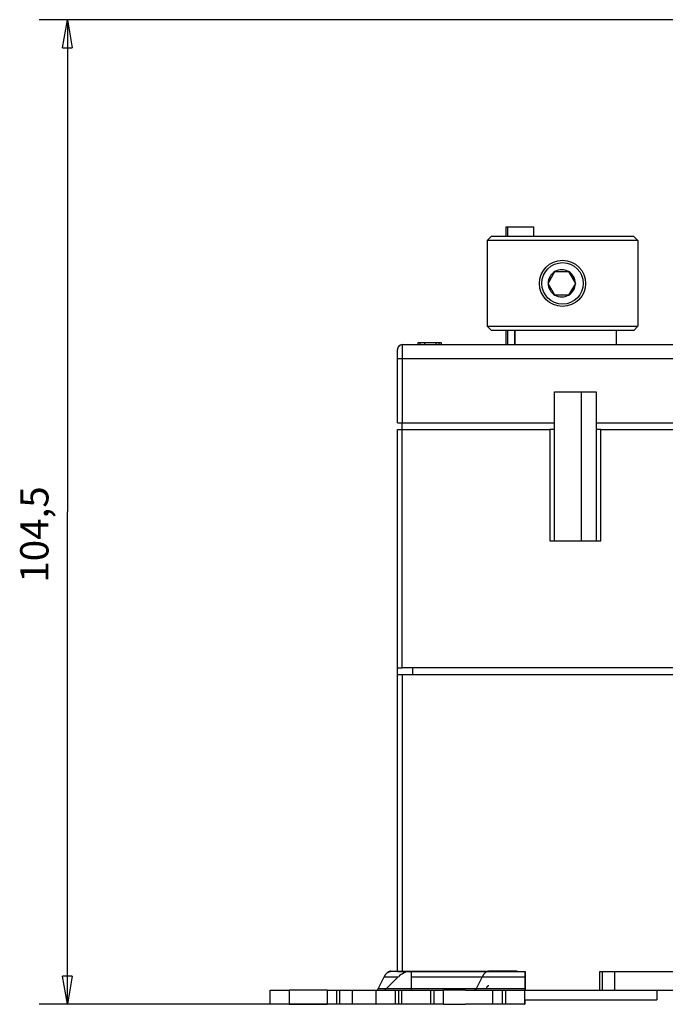
# Model space of a CAD drawing. Extents: x 66 to 594, y 0 to 397.
# Drawn here: x 359 to 428, y 293 to 397 of the extents above; entities that cross this region are included whole.
import ezdxf

# ---------------------------------------------------------------- set-up
doc = ezdxf.new("R2010")
doc.units = 0
doc.linetypes.add('HIDDENNEW0', pattern=[4.5, 1.5, -1.5, 1.5])
for name, color, linetype in [('5', 7, 'CONTINUOUS'), ('MUOTOVIIVAT', 40, 'HIDDENNEW0'), ('TANGVIIVATNONDEF', 3, 'HIDDENNEW0')]:
    doc.layers.add(name, color=color, linetype=linetype)
doc.styles.get("Standard").update_dxf_attribs({"font": 'monotxt.shx'})
doc.dimstyles.new('DSTYLE1', dxfattribs={"dimtxt": 3, "dimasz": 3, "dimexe": 3, "dimexo": 0, "dimgap": 2, "dimtad": 1, "dimrnd": 0.1, "dimzin": 3, "dimcen": 0.09, "dimazin": 3, "dimtp": 1, "dimtm": 1, "dimtfac": 1, "dimtofl": 0, "dimtmove": 0, "dimatfit": 3})

# ---------------------------------------------------------------- blocks, each defined once
blk = doc.blocks.new('_AH1')
at = {"color": 0, "linetype": 'CONTINUOUS'}
for p, q in [((-1, 0.166667), (0, 0)), ((-1, 0.166667), (-1, -0.166667)), ((0, 0), (-1, -0.166667)), ((0, 0), (-1, 0))]:
    blk.add_line(p, q, dxfattribs=at)
blk = doc.blocks.new('*D12332')
at = {"layer": '5', "color": 1, "linetype": 'CONTINUOUS'}
for p, q in [((436.00256, 397.1053), (361.43021, 397.1053)), ((364.43021, 397.1053), (364.43021, 344.87706)), ((364.43021, 292.64881), (364.43021, 344.87706)), ((399.89423, 292.64881), (361.43021, 292.64881))]:
    blk.add_line(p, q, dxfattribs=at)
at = {"layer": '5', "color": 1, "xscale": 3, "yscale": 3, "zscale": 3}
for p, rotation in [((364.43021, 397.1053), 90), ((364.43021, 292.64881), 270)]:
    blk.add_blockref('_AH1', p, dxfattribs=dict(at, rotation=rotation))
at = {"layer": '5', "color": 1, "linetype": 'CONTINUOUS'}
blk.add_text('104,5', height=3, rotation=90, dxfattribs=at).set_placement((362.42921, 337.37706))

msp = doc.modelspace()

# ---------------------------------------------------------------- linework, layer by layer
at = {"layer": 'MUOTOVIIVAT', "color": 40, "linetype": 'CONTINUOUS'}
for p, q in [((410.95256, 375.13229), (411.10256, 375.13229)), ((410.95256, 375.13229), (410.95256, 374.13234)), ((411.10256, 375.13229), (413.90256, 375.13229)), ((411.10256, 375.13229), (411.10256, 374.13234)), ((413.90256, 374.13234), (413.90256, 375.13229)), ((409.4153, 374.13233), (408.95255, 373.67591)), ((409.4153, 374.13234), (424.48981, 374.13234)), ((424.95256, 373.67591), (424.48981, 374.13233)), ((408.95255, 373.67591), (408.95255, 364.58235)), ((424.95256, 373.67591), (408.95255, 373.67591)), ((424.95256, 373.67591), (424.95256, 364.58235)), ((415.4306, 369.13234), (416.15229, 370.38234)), ((416.15229, 370.38234), (416.87398, 370.38234)), ((416.87398, 370.38234), (417.59567, 370.38234)), ((417.59567, 370.38234), (418.31736, 369.13234)), ((416.15229, 367.88234), (415.4306, 369.13234)), ((418.31736, 369.13234), (417.59567, 367.88234)), ((417.59567, 367.88234), (416.15229, 367.88234)), ((408.95255, 364.58235), (424.95256, 364.58235)), ((408.95255, 364.58235), (409.40257, 364.13233)), ((424.95256, 364.58235), (424.50257, 364.13233)), ((424.50256, 364.13234), (409.40256, 364.13234)), ((410.95256, 364.13234), (410.95256, 362.63229)), ((411.10256, 364.13234), (411.10256, 362.63229)), ((411.85262, 364.13233), (411.85262, 362.63228)), ((422.67978, 362.63228), (422.67978, 364.13233)), ((399.95256, 362.63229), (433.95256, 362.63229)), ((401.85257, 362.83228), (401.60257, 362.83228)), ((401.60257, 362.83228), (401.60257, 362.63228)), ((402.35256, 362.83229), (401.85256, 362.83229)), ((401.85256, 362.63229), (401.85256, 362.83229)), ((403.55256, 362.83229), (402.35256, 362.83229)), ((402.35256, 362.63229), (402.35256, 362.83229)), ((403.55256, 362.63229), (403.55256, 362.83229)), ((403.85255, 362.83228), (403.55256, 362.83228)), ((404.10257, 362.83228), (403.85255, 362.83228)), ((403.85256, 362.63229), (403.85256, 362.83229)), ((404.10257, 362.63228), (404.10257, 362.83228)), ((399.45256, 361.13229), (399.45256, 362.13229)), ((399.45256, 354.33229), (399.45256, 361.13229)), ((416.10256, 357.63229), (420.50256, 357.63229)), ((416.10256, 354.33229), (416.10256, 357.63229)), ((418.95255, 341.83229), (418.95256, 357.63229)), ((420.50256, 357.63229), (420.50256, 354.33229)), ((399.45256, 354.33229), (399.95256, 354.33229)), ((399.95256, 353.63229), (399.95256, 354.33229)), ((399.95256, 354.33229), (416.10256, 354.33229)), ((416.10256, 353.63229), (416.10256, 354.33229)), ((420.50256, 354.33229), (433.95256, 354.33229)), ((420.50256, 354.33229), (420.50256, 353.63229)), ((399.45256, 328.33229), (399.45256, 353.63229)), ((399.45256, 353.63229), (399.95256, 353.63229)), ((399.95255, 328.33228), (399.95255, 353.63228)), ((399.95256, 353.63229), (415.60256, 353.63229)), ((416.10256, 353.63229), (415.60256, 353.63229)), ((415.60257, 353.63228), (415.60257, 341.83229)), ((416.10256, 341.83229), (416.10256, 353.63229)), ((420.50256, 353.63229), (420.50256, 341.83229)), ((421.00256, 353.63229), (420.50256, 353.63229)), ((421.00256, 353.63229), (433.95256, 353.63229)), ((421.00256, 341.83229), (421.00256, 353.63228)), ((415.60256, 341.83229), (421.00256, 341.83229)), ((399.45256, 328.33229), (399.95256, 328.33229)), ((399.45256, 327.63229), (399.45256, 328.33228)), ((433.95256, 328.33229), (399.95256, 328.33229)), ((401.05256, 328.33228), (401.05256, 327.63229)), ((399.45256, 296.13229), (399.45256, 327.63229)), ((399.45256, 327.63229), (399.95256, 327.63229)), ((399.95255, 327.63229), (399.95255, 296.13229)), ((399.95256, 327.63229), (433.95256, 327.63229)), ((398.75207, 296.14881), (409.13865, 296.14881)), ((399.45256, 296.13229), (399.95256, 296.13229)), ((399.95256, 296.13229), (413.00256, 296.13229)), ((400.9455, 295.56302), (400.9466, 296.13229)), ((412.1436, 296.14881), (409.13865, 296.14881)), ((412.94659, 296.13229), (412.94549, 295.56302)), ((413.00256, 296.13229), (413.00256, 294.13229)), ((420.90256, 296.13229), (433.95256, 296.13229)), ((420.90256, 294.13229), (420.90256, 296.13229)), ((421.17652, 294.13227), (421.17652, 296.13229)), ((422.5057, 294.13227), (422.5057, 296.13229)), ((397.40888, 294.29526), (398.04379, 295.56303)), ((398.04379, 295.56303), (399.52813, 295.56303)), ((399.52814, 295.56302), (398.26037, 294.29526)), ((400.94429, 294.29526), (400.9455, 295.56302)), ((400.94549, 295.56303), (403.23709, 295.56302)), ((403.23709, 295.56303), (408.43037, 295.56303)), ((408.43037, 295.56303), (407.79546, 294.29526)), ((408.43037, 295.56302), (412.94548, 295.56303)), ((412.94549, 295.56302), (412.94428, 294.29526)), ((385.94236, 294.14881), (385.94238, 294.1488)), ((385.94237, 292.64881), (385.94237, 294.14881)), ((385.94237, 294.14881), (387.94046, 294.14881)), ((391.97148, 294.1488), (387.94046, 294.14881)), ((387.94047, 294.1488), (387.94047, 292.6488)), ((391.97148, 294.1488), (391.97148, 292.6488)), ((391.97149, 294.14881), (392.96984, 294.14881)), ((392.96984, 294.14881), (393.31606, 294.14881)), ((392.96986, 294.1488), (392.96986, 292.6488)), ((393.31605, 292.6488), (393.31605, 294.1488)), ((393.31606, 294.14881), (394.68244, 294.14881)), ((394.68244, 294.14881), (397.18656, 294.14881)), ((394.68245, 292.6488), (394.68245, 294.1488)), ((397.18656, 294.14881), (399.1833, 294.1488)), ((397.18656, 292.6488), (397.18656, 294.1488)), ((400.94428, 294.29526), (397.40888, 294.29526)), ((399.18329, 294.14881), (399.54801, 294.14881)), ((399.1833, 294.1488), (399.1833, 292.6488)), ((399.548, 294.1488), (399.548, 292.6488)), ((399.54801, 294.14881), (399.89423, 294.14881)), ((399.89422, 292.6488), (399.89422, 294.1488)), ((399.89423, 294.14881), (401.47813, 294.1488)), ((402.60215, 294.29526), (400.94428, 294.29526)), ((401.47813, 294.14881), (402.93255, 294.14881)), ((407.79546, 294.29526), (402.60215, 294.29526)), ((402.93254, 294.1488), (402.93254, 292.6488)), ((402.93255, 294.14881), (403.33255, 294.14881)), ((403.33255, 294.14881), (404.3335, 294.14881)), ((403.33256, 292.6488), (403.33256, 294.1488)), ((404.3335, 292.64881), (404.3335, 294.14881)), ((406.66447, 294.14881), (404.33351, 294.1488)), ((406.66447, 294.14881), (409.5335, 294.14881)), ((412.94427, 294.29526), (407.79546, 294.29526)), ((408.85786, 294.29526), (408.96159, 294.50238)), ((409.5335, 294.14881), (409.5335, 292.64881)), ((409.5335, 294.14881), (410.53254, 294.14881)), ((410.53254, 294.14881), (410.93254, 294.14881)), ((410.53254, 294.1488), (410.53254, 292.6488)), ((410.93253, 292.6488), (410.93253, 294.1488)), ((410.93254, 294.14881), (412.93445, 294.14881)), ((412.93445, 294.14881), (412.93445, 292.64881)), ((412.93445, 294.14881), (412.94395, 294.14881)), ((412.93445, 294.13229), (413.00257, 294.13227)), ((413.00256, 294.13229), (420.90256, 294.13229)), ((420.90257, 294.13227), (421.17652, 294.13227)), ((421.17653, 294.13229), (422.5057, 294.13229)), ((422.5057, 294.13229), (428.75256, 294.13229)), ((426.95255, 294.13227), (426.95255, 293.13229)), ((385.94238, 292.6488), (385.94236, 292.64881)), ((387.94046, 292.64881), (385.94237, 292.64881)), ((387.94046, 292.64881), (391.97148, 292.6488)), ((392.96984, 292.64881), (391.97149, 292.64881)), ((393.31606, 292.64881), (392.96984, 292.64881)), ((394.68244, 292.64881), (393.31606, 292.64881)), ((397.18656, 292.64881), (394.68244, 292.64881)), ((399.1833, 292.6488), (397.18656, 292.64881)), ((399.54801, 292.64881), (399.18329, 292.64881)), ((399.89423, 292.64881), (399.54801, 292.64881)), ((401.46805, 292.64881), (399.89423, 292.64881)), ((402.93255, 292.64881), (401.46805, 292.64881)), ((403.33255, 292.64881), (402.93255, 292.64881)), ((404.3335, 292.64881), (403.33255, 292.64881)), ((404.33351, 292.6488), (406.66447, 292.64881)), ((409.5335, 292.64881), (406.66447, 292.64881)), ((410.53254, 292.64881), (409.5335, 292.64881)), ((410.93254, 292.64881), (410.53254, 292.64881)), ((412.93445, 292.64881), (410.93254, 292.64881)), ((412.93444, 293.13229), (426.95256, 293.13229)), ((412.93445, 292.64881), (412.94395, 292.64881)), ((412.94395, 292.64881), (412.96117, 292.64881))]:
    msp.add_line(p, q, dxfattribs=at)
for points in [[(399.45288, 362.15614), (399.45286, 362.15575, 0.000189947), (399.45285, 362.15535, 0.000191482), (399.45284, 362.15495, 0.000190334), (399.45282, 362.15456, 0.000186274), (399.45281, 362.15416, 0.000183447), (399.4528, 362.15377, 0.000180994), (399.45279, 362.15337, 0.000178794), (399.45278, 362.15298, 0.000176148), (399.45276, 362.15258, 0.00017399), (399.45275, 362.15219, 0.000171589), (399.45274, 362.1518, 0.000169609), (399.45273, 362.15141, 0.000167334), (399.45272, 362.15101, 0.000165491), (399.45271, 362.15062, 0.000163364), (399.4527, 362.15023, 0.000161661), (399.45269, 362.14985, 0.000159671), (399.45268, 362.14946, 0.000158099), (399.45267, 362.14907, 0.000156234), (399.45266, 362.14869, 0.000154801), (399.45265, 362.14831, 0.000153089), (399.45265, 362.14792, 0.000151749), (399.45264, 362.14754, 0.000150078), (399.45263, 362.14716, 0.000148979), (399.45262, 362.14679, 0.000147724), (399.45262, 362.14641, 0.000146338), (399.45261, 362.14604, 0.000144195), (399.4526, 362.14567, 0.000144351), (399.4526, 362.14529, 0.000145723), (399.45259, 362.14493, 0.000141168), (399.45258, 362.14456, 0.00013154), (399.45258, 362.1442, 0.000143238), (399.45257, 362.14383, 0.000167847), (399.45257, 362.14346, 0.000129076), (399.45256, 362.14311, 0.000048687), (399.45256, 362.1428, 0.00017687), (399.45255, 362.1424, 0.000301955), (399.45255, 362.1418, 0.000150631), (399.45254, 362.14101, 0.00008128)], [(399.50799, 362.3612), (399.5066, 362.35852, 0.001412923), (399.50522, 362.35583, 0.001371337), (399.50385, 362.35311, 0.001389277), (399.50249, 362.35038, 0.001470272), (399.50114, 362.34762, 0.001521578), (399.49979, 362.34483, 0.001563139), (399.49846, 362.34202, 0.001596777), (399.49713, 362.33918, 0.001637987), (399.49581, 362.33631, 0.00166596), (399.4945, 362.3334, 0.001697043), (399.4932, 362.33046, 0.001716361), (399.49191, 362.32748, 0.001739696), (399.49062, 362.32445, 0.001751245), (399.48934, 362.32139, 0.001766519), (399.48807, 362.31828, 0.001770513), (399.4868, 362.31512, 0.001778328), (399.48555, 362.31192, 0.001775281), (399.48429, 362.30866, 0.001776029), (399.48305, 362.30535, 0.001766773), (399.48181, 362.30199, 0.001761689), (399.48058, 362.29856, 0.001746216), (399.47935, 362.29508, 0.001733931), (399.47813, 362.29154, 0.001715823), (399.47691, 362.28793, 0.001705094), (399.47571, 362.28426, 0.001674484), (399.4745, 362.28051, 0.001635852), (399.4733, 362.2767, 0.001694173), (399.47211, 362.27281, 0.001872545), (399.47092, 362.26884, 0.002029471), (399.46975, 362.26479, 0.002226372), (399.4686, 362.26064, 0.002363768), (399.46746, 362.25639, 0.00250947), (399.46634, 362.25204, 0.002612972), (399.46524, 362.24757, 0.002737124), (399.46417, 362.24299, 0.002794836), (399.46312, 362.23829, 0.002852701), (399.46211, 362.23346, 0.002928593), (399.46112, 362.22849, 0.003063594), (399.46018, 362.22336, 0.002958552), (399.45927, 362.21812, 0.002740007), (399.45841, 362.21276, 0.003103078), (399.45758, 362.20714, 0.003799425), (399.45679, 362.20119, 0.002710985), (399.45608, 362.1955, 0.000664582), (399.45545, 362.19028, 0.004048762), (399.45478, 362.18316, 0.006749503), (399.45391, 362.17161, 0.003017283), (399.45288, 362.15614, 0.001504183)], [(399.52196, 362.38645), (399.52105, 362.3848, 0.000002234), (399.52017, 362.38321, 0.000002387), (399.51932, 362.38167, 0.000002566), (399.51849, 362.38019, 0.000002761), (399.5177, 362.37876, 0.000002986), (399.51694, 362.37739, 0.00000323), (399.51622, 362.37607, 0.000003516), (399.51552, 362.37481, 0.000003829), (399.51485, 362.37361, 0.000004202), (399.51421, 362.37246, 0.000004614), (399.51361, 362.37136, 0.000005109), (399.51303, 362.37032, 0.000005661), (399.51249, 362.36934, 0.000006345), (399.51198, 362.36841, 0.000007135), (399.51149, 362.36754, 0.000008088), (399.51104, 362.36672, 0.000009157), (399.51062, 362.36597, 0.00001068), (399.51023, 362.36526, 0.000012698), (399.50988, 362.36461, 0.000014666), (399.50955, 362.36402, 0.000016245), (399.50925, 362.36349, 0.000021772), (399.50899, 362.36301, 0.00003323), (399.50875, 362.36258, 0.000033876), (399.50855, 362.36222, 0.000013742), (399.50838, 362.36191, 0.000067762), (399.50824, 362.36165, 0.000255053), (399.50811, 362.36141, 0.000358334), (399.50799, 362.3612, 0.000409566)], [(398.04379, 295.56303), (398.06214, 295.59874, -0.005276628), (398.08102, 295.63365, -0.005375536), (398.10044, 295.66772, -0.00553431), (398.12037, 295.70095, -0.005779754), (398.14081, 295.73322, -0.006018615), (398.16173, 295.76455, -0.006249541), (398.18313, 295.79485, -0.006498405), (398.20497, 295.82412, -0.006765766), (398.22725, 295.85229, -0.007048076), (398.24993, 295.87935, -0.007338647), (398.27301, 295.90522, -0.007645828), (398.29645, 295.92993, -0.007956831), (398.32024, 295.95339, -0.008297106), (398.34435, 295.97563, -0.00864721), (398.36876, 295.99656, -0.008983898), (398.39343, 296.01622, -0.009278841), (398.41834, 296.03453, -0.009722268), (398.44348, 296.05153, -0.010272269), (398.46886, 296.06716, -0.010369881), (398.49429, 296.08144, -0.010023299), (398.51971, 296.09432, -0.011343926), (398.54564, 296.10588, -0.013854874), (398.57226, 296.11605, -0.01096599), (398.59731, 296.12479, -0.004105539), (398.62001, 296.13201, -0.015616017), (398.64908, 296.13821, -0.027709141), (398.69371, 296.14382, -0.014016636), (398.75208, 296.14881, -0.007542935)], [(398.75207, 296.14879), (398.74074, 296.14856, 0.005994644), (398.72934, 296.14807, 0.005864915), (398.71787, 296.14729, 0.005827395), (398.70633, 296.14625, 0.005901425), (398.69473, 296.14491, 0.005923814), (398.68306, 296.14329, 0.005933132), (398.67134, 296.14137, 0.005926559), (398.65955, 296.13915, 0.005938262), (398.64771, 296.13662, 0.005925555), (398.63581, 296.13379, 0.005924214), (398.62386, 296.13064, 0.005897747), (398.61187, 296.12718, 0.005882216), (398.59982, 296.12339, 0.005851836), (398.58772, 296.11927, 0.005841), (398.57559, 296.11481, 0.005779617), (398.56341, 296.11003, 0.005709363), (398.55121, 296.1049, 0.005710811), (398.53895, 296.09942, 0.005794313), (398.52665, 296.09356, 0.005552762), (398.51437, 296.0874, 0.005117487), (398.50213, 296.08093, 0.005625832), (398.48968, 296.07395, 0.006681424), (398.47691, 296.06636, 0.004917143), (398.46491, 296.05903, 0.001528569), (398.45405, 296.05221, 0.006971938), (398.4401, 296.04261, 0.011669874), (398.4186, 296.02669, 0.005444499), (398.39044, 296.00518, 0.002800816)], [(409.13866, 296.14881), (409.11618, 296.14831, 0.011799677), (409.09345, 296.14677, 0.011297243), (409.07045, 296.14415, 0.011124809), (409.0472, 296.14046, 0.01135561), (409.02372, 296.13559, 0.011371074), (409.00002, 296.12956, 0.011323662), (408.97612, 296.12229, 0.011199384), (408.95204, 296.11379, 0.011130463), (408.9278, 296.10398, 0.010956664), (408.90343, 296.09288, 0.010815645), (408.87893, 296.0804, 0.010580794), (408.85435, 296.06656, 0.010385576), (408.82971, 296.05129, 0.010124401), (408.80502, 296.03461, 0.009919748), (408.78033, 296.01644, 0.009597306), (408.75565, 295.99683, 0.009289701), (408.73104, 295.97571, 0.009078547), (408.70648, 295.95308, 0.00901618), (408.682, 295.92882, 0.008429708), (408.65775, 295.90323, 0.00760796), (408.63381, 295.87632, 0.008184735), (408.60974, 295.84725, 0.009490184), (408.58542, 295.81569, 0.00679997), (408.56271, 295.78514, 0.002091231), (408.54229, 295.75675, 0.009420806), (408.51696, 295.71697, 0.015163177), (408.47915, 295.65142, 0.006852117), (408.43037, 295.56303, 0.003468499)], [(408.96159, 294.50238), (408.96561, 294.51022, -0.004798237), (408.96976, 294.51797, -0.004739165), (408.97406, 294.52563, -0.004834453), (408.9785, 294.53318, -0.005126188), (408.98308, 294.54061, -0.005366121), (408.9878, 294.5479, -0.005599131), (408.99267, 294.55506, -0.005837136), (408.99768, 294.56205, -0.006125764), (409.00283, 294.56887, -0.006406725), (409.00812, 294.57551, -0.006726345), (409.01356, 294.58195, -0.007040058), (409.01913, 294.58818, -0.007394277), (409.02484, 294.59418, -0.007755849), (409.03068, 294.59994, -0.008171381), (409.03665, 294.60545, -0.008543301), (409.04275, 294.61069, -0.008917118), (409.04897, 294.61564, -0.009434945), (409.05531, 294.62031, -0.010131974), (409.06179, 294.62466, -0.010278202), (409.06834, 294.6287, -0.009979406), (409.07496, 294.63239, -0.011565963), (409.08178, 294.63575, -0.01458173), (409.08888, 294.63875, -0.011371686), (409.0956, 294.64137, -0.003643246), (409.10172, 294.64356, -0.017024421), (409.10972, 294.64547, -0.031041258), (409.12221, 294.64722, -0.015401212), (409.13866, 294.64882, -0.008087029)], [(397.23181, 294.1488), (397.23822, 294.14897, 0.012948065), (397.24464, 294.14946, 0.012734058), (397.25109, 294.15029, 0.012580913), (397.25756, 294.15145, 0.01256926), (397.26403, 294.15296, 0.012435692), (397.2705, 294.15481, 0.012240099), (397.27696, 294.157, 0.011986847), (397.28342, 294.15954, 0.011737623), (397.28985, 294.16242, 0.011429553), (397.29625, 294.16565, 0.01112083), (397.30262, 294.16922, 0.010767335), (397.30895, 294.17313, 0.010422001), (397.31524, 294.17738, 0.010059858), (397.32147, 294.18196, 0.00972252), (397.32763, 294.18687, 0.009330318), (397.33374, 294.19211, 0.008930837), (397.33976, 294.19766, 0.008647435), (397.34571, 294.20353, 0.008465969), (397.35158, 294.20973, 0.007902404), (397.35734, 294.21618, 0.007124192), (397.36297, 294.22287, 0.007517789), (397.36858, 294.22999, 0.008509474), (397.37419, 294.23758, 0.006242358), (397.37939, 294.24488, 0.002248327), (397.38404, 294.25162, 0.008261375), (397.38973, 294.26078, 0.013187508), (397.39812, 294.27555, 0.006155138), (397.40888, 294.29526, 0.003205899)], [(400.94394, 294.1488), (400.94395, 294.14897, 0.051438866), (400.94397, 294.14946, 0.004524091), (400.94398, 294.15029, 0.001565131), (400.94399, 294.15145, 0.000814452), (400.944, 294.15296, 0.000487663), (400.94402, 294.15481, 0.000329124), (400.94403, 294.157, 0.000234122), (400.94404, 294.15954, 0.000177467), (400.94406, 294.16243, 0.000137763), (400.94407, 294.16565, 0.000111174), (400.94408, 294.16922, 0.000090885), (400.94409, 294.17313, 0.000076328), (400.9441, 294.17738, 0.000064686), (400.94412, 294.18196, 0.000055975), (400.94413, 294.18688, 0.000048495), (400.94414, 294.19211, 0.00004255), (400.94415, 294.19766, 0.000037995), (400.94416, 294.20353, 0.000034658), (400.94417, 294.20973, 0.000030276), (400.94419, 294.21618, 0.00002585), (400.9442, 294.22288, 0.000025925), (400.94421, 294.22999, 0.000027864), (400.94422, 294.23758, 0.000019467), (400.94423, 294.24488, 0.000006845), (400.94424, 294.25162, 0.000024634), (400.94425, 294.26078, 0.000036949), (400.94426, 294.27555, 0.000016449), (400.94428, 294.29526, 0.000008401)], [(407.79546, 294.29526), (407.79087, 294.28634, -0.005275421), (407.78615, 294.27761, -0.005374303), (407.78129, 294.26909, -0.005533039), (407.77631, 294.26078, -0.005778429), (407.7712, 294.25271, -0.006017239), (407.76597, 294.24488, -0.00624812), (407.76062, 294.23731, -0.00649694), (407.75516, 294.22999, -0.006764259), (407.74959, 294.22294, -0.007046531), (407.74392, 294.21618, -0.007337069), (407.73815, 294.20971, -0.007644225), (407.73229, 294.20353, -0.007955212), (407.72634, 294.19767, -0.00829548), (407.72032, 294.19211, -0.008645588), (407.71421, 294.18687, -0.008982303), (407.70805, 294.18196, -0.009277295), (407.70182, 294.17738, -0.009720772), (407.69553, 294.17313, -0.010270832), (407.68919, 294.16922, -0.010368596), (407.68283, 294.16565, -0.010022216), (407.67648, 294.16243, -0.011342901), (407.67, 294.15954, -0.01385392), (407.66334, 294.15699, -0.010965498), (407.65708, 294.15481, -0.00410541), (407.65141, 294.153, -0.015615724), (407.64414, 294.15145, -0.027709827), (407.63298, 294.15005, -0.014017529), (407.61839, 294.1488, -0.007543549)], [(412.94427, 294.29526), (412.94426, 294.28634, -0.000012122), (412.94425, 294.27761, -0.000012626), (412.94425, 294.26909, -0.000013325), (412.94424, 294.26078, -0.000014283), (412.94423, 294.25271, -0.000015324), (412.94422, 294.24488, -0.00001642), (412.94421, 294.23731, -0.000017699), (412.9442, 294.22999, -0.000019139), (412.94419, 294.22294, -0.000020825), (412.94418, 294.21618, -0.000022707), (412.94417, 294.20971, -0.00002495), (412.94416, 294.20353, -0.000027475), (412.94415, 294.19767, -0.000030587), (412.94414, 294.19211, -0.000034189), (412.94413, 294.18687, -0.000038533), (412.94412, 294.18196, -0.000043417), (412.94411, 294.17738, -0.000050361), (412.94409, 294.17313, -0.000059501), (412.94408, 294.16922, -0.000068559), (412.94407, 294.16565, -0.000075958), (412.94406, 294.16243, -0.000100938), (412.94405, 294.15954, -0.000152118), (412.94404, 294.15699, -0.000156385), (412.94402, 294.15481, -0.000068761), (412.94401, 294.153, -0.000309679), (412.944, 294.15145, -0.001145687), (412.94398, 294.15005, -0.00162119), (412.94395, 294.1488, -0.001883557)], [(412.95993, 293.13229), (412.95996, 293.10222, 0.000013554), (412.95999, 293.0729, 0.000014213), (412.96003, 293.04437, 0.000015063), (412.96007, 293.01663, 0.000016147), (412.9601, 292.98974, 0.000017349), (412.96014, 292.96371, 0.000018622), (412.96018, 292.93859, 0.000020112), (412.96022, 292.91438, 0.000021774), (412.96026, 292.89113, 0.000023732), (412.9603, 292.86884, 0.000025908), (412.96034, 292.84756, 0.000028512), (412.96038, 292.82727, 0.000031431), (412.96042, 292.80805, 0.00003504), (412.96046, 292.78985, 0.000039204), (412.96051, 292.77274, 0.00004424), (412.96055, 292.75669, 0.00004989), (412.96059, 292.74176, 0.000057931), (412.96064, 292.72791, 0.000068506), (412.96068, 292.71518, 0.000078999), (412.96072, 292.70356, 0.000087558), (412.96077, 292.69309, 0.000116472), (412.96081, 292.6837, 0.000175752), (412.96086, 292.67543, 0.000180664), (412.9609, 292.66833, 0.000078986), (412.96094, 292.66246, 0.000358129), (412.96099, 292.65742, 0.001327361), (412.96107, 292.65286, 0.001878074), (412.96117, 292.6488, 0.002180992)]]:
    msp.add_lwpolyline(points, format="xyb", dxfattribs=at)
for radius in [2.45, 2.2]:
    msp.add_circle((416.95256, 369.13234), radius, dxfattribs=at)
for centre, radius, start, end in [((416.87398, 369.13234), 1.44338, 120, 180), ((416.87398, 369.13234), 1.44338, 60, 120), ((416.87398, 369.13234), 1.44338, 0, 60), ((416.87398, 369.13234), 1.44338, 180, 240), ((416.87398, 369.13234), 1.44338, 300, 360), ((416.87398, 369.13234), 1.44338, 240, 300), ((399.95256, 362.13229), 0.5, 90, 180), ((400.95379, 294.14881), 2, 92.908051, 135.00002), ((397.90682, 294.64881), 0.5, 270, 315.00002)]:
    msp.add_arc(centre, radius, start, end, dxfattribs=at)
at = {"layer": 'TANGVIIVATNONDEF', "color": 3, "linetype": 'CONTINUOUS'}
for p, q in [((411.89176, 364.13234), (411.89176, 362.63229)), ((422.66793, 362.63229), (422.66793, 364.13234)), ((399.95255, 362.63228), (399.95255, 361.13229)), ((399.95255, 361.13229), (399.45256, 361.13229)), ((433.95256, 361.13229), (399.95255, 361.13229)), ((399.95255, 361.13229), (399.95255, 354.33229))]:
    msp.add_line(p, q, dxfattribs=at)

# ---------------------------------------------------------------- dimensions: what is measured, and where the dimension line sits
at = {"layer": '5', "color": 1, "linetype": 'CONTINUOUS'}
dim = msp.add_linear_dim(base=(364.43021, 292.64881), p1=(436.00256, 397.1053), p2=(399.89423, 292.64881), angle=90, dimstyle='DSTYLE1', override={"dimblk": '_AH1', "dimsah": 0}, dxfattribs=at)
dim.commit()
dim.dimension.update_dxf_attribs({"geometry": '*D12332', "text_midpoint": (360.92921, 344.87706), "dimtype": 128})

doc.saveas('drawing.dxf')
